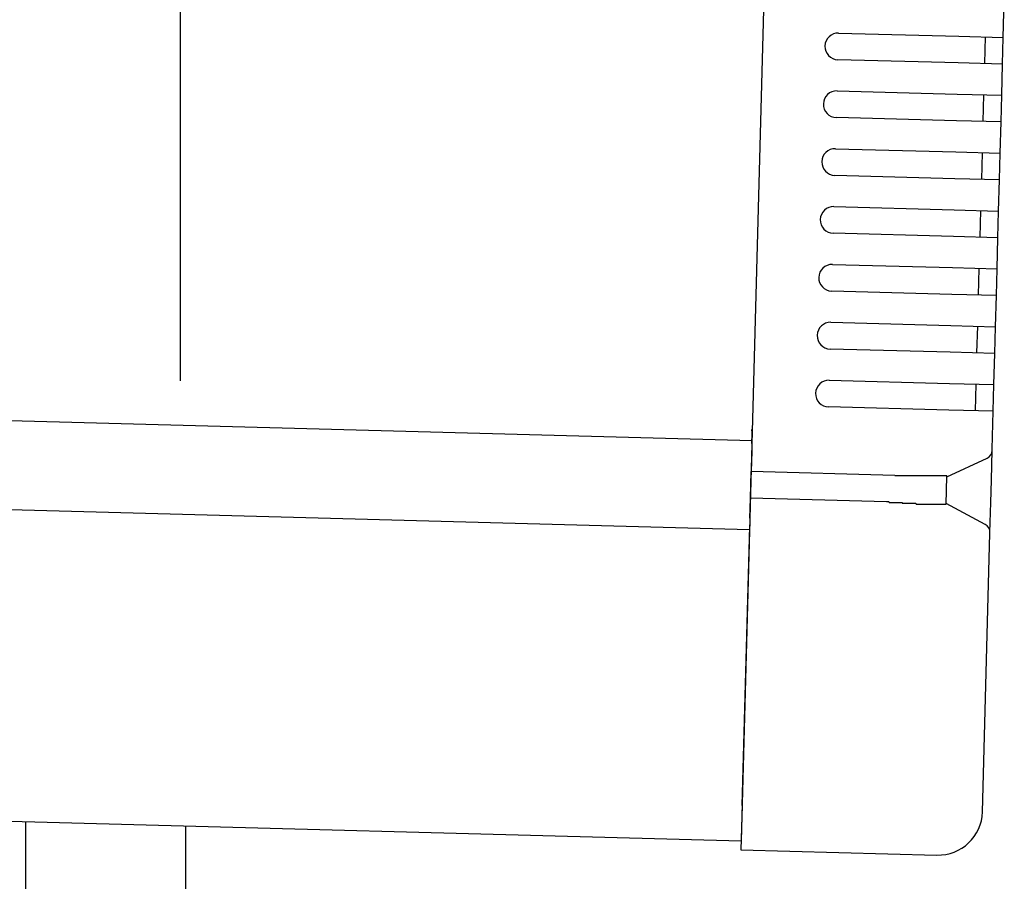
# Model space of a CAD drawing. Extents: x 543 to 20603, y 217 to 14052.
# Drawn here: x 8297 to 8407, y 11570 to 11666 of the extents above; entities that cross this region are included whole.
import ezdxf

# ---------------------------------------------------------------- set-up
doc = ezdxf.new("R2010")
doc.units = 0
doc.header["$LTSCALE"] = 50
doc.header["$MEASUREMENT"] = 0
for name, color, linetype in [('SUNPOU', 4, 'CONTINUOUS'), ('上枠左右A1_5', 1, 'CONTINUOUS'), ('柱後', 3, 'CONTINUOUS'), ('鼻隠し後コーナー', 4, 'CONTINUOUS')]:
    doc.layers.add(name, color=color, linetype=linetype)

msp = doc.modelspace()

# ---------------------------------------------------------------- linework, layer by layer
at = {"layer": 'SUNPOU'}
msp.add_line((8314.75, 11625.94), (8314.75, 11946.43), dxfattribs=at)
at = {"layer": '上枠左右A1_5'}
for p, q in [((8381.48, 11714.2), (8377.72, 11574.25)), ((6386.49, 11672.77), (8378.93, 11619.24)), ((6386.22, 11662.78), (8378.66, 11609.24)), ((6385.28, 11627.79), (8377.72, 11574.25))]:
    msp.add_line(p, q, dxfattribs=at)
at = {"layer": '柱後'}
for p, q in [((8297.35, 9411.47), (8297.35, 11576.4)), ((8315.35, 9411.47), (8315.35, 11575.93))]:
    msp.add_line(p, q, dxfattribs=at)
at = {"layer": '鼻隠し後コーナー', "linetype": 'Continuous'}
for p, q in [((8407.15, 11664.49), (8407.27, 11668.77)), ((8388.66, 11664.99), (8402.16, 11664.63)), ((8402.16, 11664.63), (8407.15, 11664.49)), ((8405.08, 11661.55), (8405.16, 11664.55)), ((8407.11, 11662.99), (8407.15, 11664.49)), ((8407.07, 11661.49), (8407.11, 11662.99)), ((8402.08, 11661.63), (8388.58, 11661.99)), ((8407.07, 11661.49), (8402.08, 11661.63)), ((8406.98, 11658), (8407.07, 11661.49)), ((8388.49, 11658.49), (8401.98, 11658.13)), ((8401.98, 11658.13), (8406.98, 11658)), ((8404.9, 11655.05), (8404.98, 11658.05)), ((8406.94, 11656.5), (8406.98, 11658)), ((8406.9, 11655), (8406.94, 11656.5)), ((8401.9, 11655.13), (8388.41, 11655.49)), ((8406.9, 11655), (8401.9, 11655.13)), ((8406.81, 11651.5), (8406.9, 11655)), ((8388.31, 11652), (8401.81, 11651.63)), ((8401.81, 11651.63), (8406.81, 11651.5)), ((8404.73, 11648.55), (8404.81, 11651.55)), ((8406.77, 11650), (8406.81, 11651.5)), ((8401.73, 11648.63), (8388.23, 11649)), ((8406.73, 11648.5), (8406.77, 11650)), ((8406.73, 11648.5), (8401.73, 11648.63)), ((8406.63, 11645), (8406.73, 11648.5)), ((8388.14, 11645.5), (8401.63, 11645.13)), ((8401.63, 11645.13), (8406.63, 11645)), ((8404.55, 11642.06), (8404.63, 11645.05)), ((8406.59, 11643.5), (8406.63, 11645)), ((8406.55, 11642), (8406.59, 11643.5)), ((8401.55, 11642.14), (8388.06, 11642.5)), ((8406.55, 11642), (8401.55, 11642.14)), ((8406.46, 11638.5), (8406.55, 11642)), ((8387.96, 11639), (8401.46, 11638.64)), ((8401.46, 11638.64), (8406.46, 11638.5)), ((8404.38, 11635.56), (8404.46, 11638.56)), ((8406.42, 11637), (8406.46, 11638.5)), ((8406.38, 11635.5), (8406.42, 11637)), ((8401.38, 11635.64), (8387.88, 11636)), ((8406.38, 11635.5), (8401.38, 11635.64)), ((8406.28, 11632.01), (8406.38, 11635.5)), ((8387.79, 11632.5), (8401.28, 11632.14)), ((8401.28, 11632.14), (8406.28, 11632.01)), ((8404.2, 11629.06), (8404.28, 11632.06)), ((8406.24, 11630.51), (8406.28, 11632.01)), ((8406.2, 11629.01), (8406.24, 11630.51)), ((8401.2, 11629.14), (8387.71, 11629.5)), ((8406.2, 11629.01), (8401.2, 11629.14)), ((8406.11, 11625.51), (8406.2, 11629.01)), ((8387.61, 11626), (8401.11, 11625.64)), ((8401.11, 11625.64), (8406.11, 11625.51)), ((8404.03, 11622.56), (8404.11, 11625.56)), ((8406.07, 11624.01), (8406.11, 11625.51)), ((8406.03, 11622.51), (8406.07, 11624.01)), ((8401.03, 11622.64), (8387.53, 11623.01)), ((8406.03, 11622.51), (8401.03, 11622.64)), ((8405.91, 11618.24), (8406.03, 11622.51)), ((8378.92, 11618.9), (8378.95, 11619.99)), ((8378.9, 11617.98), (8378.84, 11615.74)), ((8378.92, 11618.9), (8378.9, 11617.98)), ((8405.82, 11614.78), (8405.91, 11618.13)), ((8405.91, 11618.13), (8405.91, 11618.24)), ((8400.83, 11615.15), (8405.33, 11617.25)), ((8378.75, 11612.74), (8378.84, 11615.74)), ((8394.98, 11615.3), (8378.84, 11615.74)), ((8394.99, 11615.27), (8394.98, 11615.27)), ((8395, 11615.27), (8394.99, 11615.27)), ((8395.01, 11615.27), (8395, 11615.27)), ((8395.02, 11615.27), (8395.01, 11615.27)), ((8395.03, 11615.27), (8395.02, 11615.27)), ((8395.04, 11615.27), (8395.03, 11615.27)), ((8395.05, 11615.27), (8395.04, 11615.27)), ((8395.06, 11615.27), (8395.05, 11615.27)), ((8395.07, 11615.27), (8395.06, 11615.27)), ((8395.08, 11615.27), (8395.07, 11615.27)), ((8395.09, 11615.27), (8395.08, 11615.27)), ((8395.1, 11615.27), (8395.09, 11615.27)), ((8395.11, 11615.27), (8395.1, 11615.27)), ((8395.12, 11615.27), (8395.11, 11615.27)), ((8395.13, 11615.27), (8395.12, 11615.27)), ((8395.14, 11615.27), (8395.13, 11615.27)), ((8395.15, 11615.27), (8395.14, 11615.27)), ((8395.16, 11615.27), (8395.15, 11615.27)), ((8395.17, 11615.27), (8395.16, 11615.27)), ((8395.18, 11615.27), (8395.17, 11615.27)), ((8395.19, 11615.27), (8395.18, 11615.27)), ((8395.2, 11615.27), (8395.19, 11615.27)), ((8395.21, 11615.27), (8395.2, 11615.27)), ((8395.22, 11615.27), (8395.21, 11615.27)), ((8395.23, 11615.27), (8395.22, 11615.27)), ((8395.24, 11615.27), (8395.23, 11615.27)), ((8395.25, 11615.27), (8395.24, 11615.27)), ((8395.26, 11615.27), (8395.25, 11615.27)), ((8395.27, 11615.27), (8395.26, 11615.27)), ((8395.28, 11615.27), (8395.27, 11615.27)), ((8395.29, 11615.27), (8395.28, 11615.27)), ((8395.3, 11615.27), (8395.29, 11615.27)), ((8395.31, 11615.27), (8395.3, 11615.27)), ((8395.32, 11615.27), (8395.31, 11615.27)), ((8395.33, 11615.27), (8395.32, 11615.27)), ((8395.34, 11615.27), (8395.33, 11615.27)), ((8395.35, 11615.27), (8395.34, 11615.27)), ((8395.36, 11615.27), (8395.35, 11615.27)), ((8395.37, 11615.27), (8395.36, 11615.27)), ((8395.38, 11615.27), (8395.37, 11615.27)), ((8395.39, 11615.27), (8395.38, 11615.27)), ((8395.4, 11615.27), (8395.39, 11615.27)), ((8395.41, 11615.27), (8395.4, 11615.27)), ((8395.42, 11615.27), (8395.41, 11615.27)), ((8395.43, 11615.27), (8395.42, 11615.27)), ((8395.44, 11615.27), (8395.43, 11615.27)), ((8395.45, 11615.27), (8395.44, 11615.27)), ((8395.46, 11615.27), (8395.45, 11615.27)), ((8395.47, 11615.27), (8395.46, 11615.27)), ((8395.48, 11615.27), (8395.47, 11615.27)), ((8395.49, 11615.27), (8395.48, 11615.27)), ((8395.5, 11615.27), (8395.49, 11615.27)), ((8395.51, 11615.27), (8395.5, 11615.27)), ((8395.52, 11615.27), (8395.51, 11615.27)), ((8395.53, 11615.27), (8395.52, 11615.27)), ((8395.54, 11615.27), (8395.53, 11615.27)), ((8395.55, 11615.27), (8395.54, 11615.27)), ((8395.56, 11615.27), (8395.55, 11615.27)), ((8395.57, 11615.27), (8395.56, 11615.27)), ((8395.58, 11615.27), (8395.57, 11615.27)), ((8395.59, 11615.27), (8395.58, 11615.27)), ((8395.6, 11615.27), (8395.59, 11615.27)), ((8395.61, 11615.27), (8395.6, 11615.27)), ((8395.62, 11615.27), (8395.61, 11615.27)), ((8395.63, 11615.27), (8395.62, 11615.27)), ((8395.64, 11615.27), (8395.63, 11615.27)), ((8395.65, 11615.27), (8395.64, 11615.27)), ((8395.66, 11615.27), (8395.65, 11615.27)), ((8395.67, 11615.27), (8395.66, 11615.27)), ((8395.68, 11615.27), (8395.67, 11615.27)), ((8395.69, 11615.27), (8395.68, 11615.27)), ((8395.7, 11615.27), (8395.69, 11615.27)), ((8395.71, 11615.27), (8395.7, 11615.27)), ((8395.72, 11615.27), (8395.71, 11615.27)), ((8395.73, 11615.27), (8395.72, 11615.27)), ((8395.74, 11615.27), (8395.73, 11615.27)), ((8395.75, 11615.27), (8395.74, 11615.27)), ((8395.76, 11615.27), (8395.75, 11615.27)), ((8395.77, 11615.27), (8395.76, 11615.27)), ((8395.78, 11615.27), (8395.77, 11615.27)), ((8395.79, 11615.27), (8395.78, 11615.27)), ((8395.8, 11615.27), (8395.79, 11615.27)), ((8395.81, 11615.27), (8395.8, 11615.27)), ((8395.82, 11615.27), (8395.81, 11615.27)), ((8395.83, 11615.27), (8395.82, 11615.27)), ((8400.74, 11612.09), (8400.83, 11615.2)), ((8405.75, 11612.25), (8405.82, 11614.78)), ((8378.69, 11610.51), (8378.75, 11612.74)), ((8394.04, 11612.33), (8378.75, 11612.74)), ((8394.04, 11612.37), (8394.05, 11612.37)), ((8394.05, 11612.37), (8394.06, 11612.37)), ((8394.06, 11612.37), (8394.08, 11612.37)), ((8394.08, 11612.37), (8394.09, 11612.37)), ((8394.09, 11612.37), (8394.1, 11612.37)), ((8394.1, 11612.37), (8394.12, 11612.37)), ((8394.12, 11612.37), (8394.13, 11612.37)), ((8394.13, 11612.37), (8394.14, 11612.37)), ((8394.14, 11612.37), (8394.16, 11612.37)), ((8394.16, 11612.37), (8394.17, 11612.37)), ((8394.17, 11612.37), (8394.18, 11612.37)), ((8394.18, 11612.37), (8394.2, 11612.37)), ((8394.2, 11612.37), (8394.21, 11612.37)), ((8394.21, 11612.37), (8394.22, 11612.37)), ((8394.22, 11612.37), (8394.24, 11612.37)), ((8394.24, 11612.37), (8394.25, 11612.37)), ((8394.25, 11612.37), (8394.26, 11612.37)), ((8394.26, 11612.37), (8394.27, 11612.37)), ((8394.27, 11612.37), (8394.29, 11612.37)), ((8394.29, 11612.37), (8394.3, 11612.37)), ((8394.3, 11612.37), (8394.31, 11612.37)), ((8394.31, 11612.37), (8394.33, 11612.27)), ((8394.33, 11612.27), (8394.34, 11612.27)), ((8394.34, 11612.27), (8394.35, 11612.27)), ((8394.35, 11612.27), (8394.37, 11612.27)), ((8394.37, 11612.27), (8394.38, 11612.27)), ((8394.38, 11612.27), (8394.39, 11612.27)), ((8394.39, 11612.27), (8394.41, 11612.27)), ((8394.41, 11612.27), (8394.42, 11612.27)), ((8394.42, 11612.27), (8394.43, 11612.27)), ((8394.43, 11612.27), (8394.45, 11612.27)), ((8394.45, 11612.27), (8394.46, 11612.27)), ((8394.46, 11612.27), (8394.47, 11612.27)), ((8394.47, 11612.27), (8394.49, 11612.27)), ((8394.49, 11612.27), (8394.5, 11612.27)), ((8394.5, 11612.27), (8394.51, 11612.27)), ((8394.51, 11612.27), (8394.53, 11612.27)), ((8394.53, 11612.27), (8394.54, 11612.27)), ((8394.54, 11612.27), (8394.55, 11612.27)), ((8394.55, 11612.27), (8394.57, 11612.27)), ((8394.57, 11612.27), (8394.58, 11612.27)), ((8394.58, 11612.27), (8394.59, 11612.27)), ((8394.59, 11612.27), (8394.61, 11612.27)), ((8394.61, 11612.27), (8394.62, 11612.27)), ((8394.62, 11612.27), (8394.63, 11612.27)), ((8394.63, 11612.27), (8394.65, 11612.27)), ((8394.65, 11612.27), (8394.66, 11612.27)), ((8394.66, 11612.27), (8394.67, 11612.27)), ((8394.67, 11612.27), (8394.69, 11612.27)), ((8394.69, 11612.27), (8394.7, 11612.27)), ((8394.7, 11612.27), (8394.71, 11612.27)), ((8394.71, 11612.27), (8394.73, 11612.27)), ((8394.73, 11612.27), (8394.74, 11612.27)), ((8394.74, 11612.27), (8394.75, 11612.27)), ((8394.75, 11612.27), (8394.77, 11612.27)), ((8394.77, 11612.27), (8394.78, 11612.27)), ((8394.78, 11612.27), (8394.79, 11612.27)), ((8394.79, 11612.27), (8394.81, 11612.27)), ((8394.81, 11612.27), (8394.82, 11612.27)), ((8394.82, 11612.27), (8394.83, 11612.27)), ((8394.83, 11612.27), (8394.85, 11612.27)), ((8394.85, 11612.27), (8394.86, 11612.27)), ((8394.86, 11612.27), (8394.87, 11612.27)), ((8394.87, 11612.27), (8394.89, 11612.27)), ((8394.89, 11612.27), (8394.9, 11612.27)), ((8394.9, 11612.27), (8394.91, 11612.27)), ((8394.91, 11612.27), (8394.93, 11612.27)), ((8394.93, 11612.27), (8394.94, 11612.27)), ((8394.94, 11612.27), (8394.95, 11612.27)), ((8394.95, 11612.27), (8394.97, 11612.27)), ((8394.97, 11612.27), (8394.98, 11612.27)), ((8394.98, 11612.27), (8394.99, 11612.27)), ((8394.99, 11612.27), (8395.01, 11612.27)), ((8395.01, 11612.27), (8395.02, 11612.27)), ((8395.02, 11612.27), (8395.03, 11612.27)), ((8395.03, 11612.27), (8395.05, 11612.27)), ((8395.05, 11612.27), (8395.06, 11612.27)), ((8395.06, 11612.27), (8395.07, 11612.27)), ((8395.07, 11612.27), (8395.09, 11612.27)), ((8395.09, 11612.27), (8395.1, 11612.27)), ((8395.1, 11612.27), (8395.11, 11612.27)), ((8395.11, 11612.27), (8395.13, 11612.27)), ((8395.13, 11612.27), (8395.14, 11612.27)), ((8395.14, 11612.27), (8395.15, 11612.27)), ((8395.15, 11612.27), (8395.17, 11612.27)), ((8395.17, 11612.27), (8395.18, 11612.27)), ((8395.18, 11612.27), (8395.19, 11612.27)), ((8395.19, 11612.27), (8395.21, 11612.27)), ((8395.21, 11612.27), (8395.22, 11612.27)), ((8395.22, 11612.27), (8395.23, 11612.27)), ((8395.23, 11612.27), (8395.25, 11612.27)), ((8395.25, 11612.27), (8395.26, 11612.27)), ((8395.26, 11612.27), (8395.27, 11612.27)), ((8395.27, 11612.27), (8395.29, 11612.27)), ((8395.29, 11612.27), (8395.3, 11612.27)), ((8395.3, 11612.27), (8395.31, 11612.27)), ((8395.31, 11612.27), (8395.33, 11612.27)), ((8395.33, 11612.27), (8395.34, 11612.27)), ((8395.34, 11612.27), (8395.35, 11612.27)), ((8395.35, 11612.27), (8395.37, 11612.27)), ((8395.37, 11612.27), (8395.38, 11612.27)), ((8395.38, 11612.27), (8395.39, 11612.27)), ((8395.39, 11612.27), (8395.41, 11612.27)), ((8395.41, 11612.27), (8395.42, 11612.27)), ((8395.42, 11612.27), (8395.43, 11612.27)), ((8395.43, 11612.27), (8395.45, 11612.27)), ((8395.45, 11612.27), (8395.46, 11612.27)), ((8395.46, 11612.27), (8395.47, 11612.27)), ((8395.47, 11612.27), (8395.49, 11612.27)), ((8395.49, 11612.27), (8395.5, 11612.27)), ((8395.5, 11612.27), (8395.51, 11612.27)), ((8395.51, 11612.27), (8395.53, 11612.27)), ((8395.53, 11612.27), (8395.54, 11612.27)), ((8395.54, 11612.27), (8395.55, 11612.27)), ((8395.55, 11612.27), (8395.57, 11612.27)), ((8395.57, 11612.27), (8395.58, 11612.27)), ((8395.58, 11612.27), (8395.6, 11612.27)), ((8395.6, 11612.27), (8395.61, 11612.27)), ((8395.61, 11612.27), (8395.62, 11612.27)), ((8395.62, 11612.27), (8395.64, 11612.27)), ((8395.64, 11612.27), (8395.65, 11612.27)), ((8395.65, 11612.27), (8395.66, 11612.27)), ((8395.66, 11612.27), (8395.68, 11612.27)), ((8395.68, 11612.27), (8395.69, 11612.27)), ((8395.69, 11612.27), (8395.7, 11612.27)), ((8395.7, 11612.27), (8395.72, 11612.27)), ((8395.72, 11612.27), (8395.73, 11612.27)), ((8395.73, 11612.27), (8395.74, 11612.27)), ((8405.13, 11609.8), (8400.75, 11612.15)), ((8405.66, 11608.9), (8405.75, 11612.25)), ((8378.69, 11610.51), (8378.67, 11609.62)), ((8377.83, 11578.25), (8378.67, 11609.62)), ((8404.82, 11577.52), (8405.66, 11608.79)), ((8405.66, 11608.79), (8405.66, 11608.9)), ((8377.83, 11578.25), (8377.69, 11573.25)), ((8377.69, 11573.25), (8399.69, 11572.66))]:
    msp.add_line(p, q, dxfattribs=at)
at = {"layer": '鼻隠し後コーナー'}
for p, q in [((8395.85, 11615.27), (8395.83, 11615.27)), ((8395.87, 11615.27), (8395.85, 11615.27)), ((8395.89, 11615.27), (8395.87, 11615.27)), ((8395.91, 11615.27), (8395.89, 11615.27)), ((8395.93, 11615.27), (8395.91, 11615.27)), ((8395.95, 11615.27), (8395.93, 11615.27)), ((8395.97, 11615.27), (8395.95, 11615.27)), ((8395.99, 11615.27), (8395.97, 11615.27)), ((8396.01, 11615.27), (8395.99, 11615.27)), ((8396.03, 11615.27), (8396.01, 11615.27)), ((8396.05, 11615.27), (8396.03, 11615.27)), ((8396.07, 11615.27), (8396.05, 11615.27)), ((8396.09, 11615.27), (8396.07, 11615.27)), ((8396.11, 11615.27), (8396.09, 11615.27)), ((8396.13, 11615.27), (8396.11, 11615.27)), ((8396.15, 11615.27), (8396.13, 11615.27)), ((8396.17, 11615.27), (8396.15, 11615.27)), ((8396.2, 11615.27), (8396.17, 11615.27)), ((8396.22, 11615.27), (8396.2, 11615.27)), ((8396.24, 11615.27), (8396.22, 11615.27)), ((8396.26, 11615.27), (8396.24, 11615.27)), ((8396.28, 11615.27), (8396.26, 11615.27)), ((8396.3, 11615.27), (8396.28, 11615.27)), ((8396.32, 11615.27), (8396.3, 11615.27)), ((8396.34, 11615.27), (8396.32, 11615.27)), ((8396.36, 11615.27), (8396.34, 11615.27)), ((8396.38, 11615.27), (8396.36, 11615.27)), ((8396.4, 11615.27), (8396.38, 11615.27)), ((8396.42, 11615.27), (8396.4, 11615.27)), ((8396.44, 11615.27), (8396.42, 11615.27)), ((8396.46, 11615.27), (8396.44, 11615.27)), ((8396.48, 11615.27), (8396.46, 11615.27)), ((8396.5, 11615.27), (8396.48, 11615.27)), ((8396.52, 11615.27), (8396.5, 11615.27)), ((8396.54, 11615.27), (8396.52, 11615.27)), ((8396.56, 11615.27), (8396.54, 11615.27)), ((8396.58, 11615.27), (8396.56, 11615.27)), ((8396.6, 11615.27), (8396.58, 11615.27)), ((8396.62, 11615.27), (8396.6, 11615.27)), ((8396.64, 11615.27), (8396.62, 11615.27)), ((8396.66, 11615.27), (8396.64, 11615.27)), ((8396.68, 11615.27), (8396.66, 11615.27)), ((8396.7, 11615.27), (8396.68, 11615.27)), ((8396.72, 11615.27), (8396.7, 11615.27)), ((8396.74, 11615.27), (8396.72, 11615.27)), ((8396.76, 11615.27), (8396.74, 11615.27)), ((8396.78, 11615.27), (8396.76, 11615.27)), ((8396.8, 11615.27), (8396.78, 11615.27)), ((8396.82, 11615.27), (8396.8, 11615.27)), ((8396.85, 11615.27), (8396.82, 11615.27)), ((8396.87, 11615.27), (8396.85, 11615.27)), ((8396.89, 11615.27), (8396.87, 11615.27)), ((8396.91, 11615.27), (8396.89, 11615.27)), ((8396.93, 11615.27), (8396.91, 11615.27)), ((8396.95, 11615.27), (8396.93, 11615.27)), ((8396.97, 11615.27), (8396.95, 11615.27)), ((8396.99, 11615.27), (8396.97, 11615.27)), ((8397.01, 11615.27), (8396.99, 11615.27)), ((8397.03, 11615.27), (8397.01, 11615.27)), ((8397.04, 11615.27), (8397.03, 11615.27)), ((8397.06, 11615.27), (8397.04, 11615.27)), ((8397.08, 11615.27), (8397.06, 11615.27)), ((8397.1, 11615.27), (8397.08, 11615.27)), ((8397.12, 11615.27), (8397.1, 11615.27)), ((8397.14, 11615.27), (8397.12, 11615.27)), ((8397.16, 11615.27), (8397.14, 11615.27)), ((8397.18, 11615.27), (8397.16, 11615.27)), ((8397.2, 11615.27), (8397.18, 11615.27)), ((8397.22, 11615.27), (8397.2, 11615.27)), ((8397.24, 11615.27), (8397.22, 11615.27)), ((8397.26, 11615.27), (8397.24, 11615.27)), ((8397.28, 11615.27), (8397.26, 11615.27)), ((8397.3, 11615.27), (8397.28, 11615.27)), ((8397.32, 11615.27), (8397.3, 11615.27)), ((8397.34, 11615.27), (8397.32, 11615.27)), ((8397.36, 11615.27), (8397.34, 11615.27)), ((8397.38, 11615.27), (8397.36, 11615.27)), ((8397.4, 11615.27), (8397.38, 11615.27)), ((8397.42, 11615.27), (8397.4, 11615.27)), ((8397.44, 11615.27), (8397.42, 11615.27)), ((8397.46, 11615.27), (8397.44, 11615.27)), ((8397.48, 11615.27), (8397.46, 11615.27)), ((8397.5, 11615.27), (8397.48, 11615.27)), ((8397.52, 11615.27), (8397.5, 11615.27)), ((8397.53, 11615.27), (8397.52, 11615.27)), ((8397.55, 11615.27), (8397.53, 11615.27)), ((8397.57, 11615.27), (8397.55, 11615.27)), ((8397.59, 11615.27), (8397.57, 11615.27)), ((8397.61, 11615.27), (8397.59, 11615.27)), ((8397.63, 11615.27), (8397.61, 11615.27)), ((8397.65, 11615.27), (8397.63, 11615.27)), ((8397.67, 11615.27), (8397.65, 11615.27)), ((8397.69, 11615.27), (8397.67, 11615.27)), ((8397.71, 11615.27), (8397.69, 11615.27)), ((8397.73, 11615.27), (8397.71, 11615.27)), ((8397.74, 11615.27), (8397.73, 11615.27)), ((8397.76, 11615.27), (8397.74, 11615.27)), ((8397.78, 11615.27), (8397.76, 11615.27)), ((8397.8, 11615.27), (8397.78, 11615.27)), ((8397.82, 11615.27), (8397.8, 11615.27)), ((8397.84, 11615.27), (8397.82, 11615.27)), ((8397.86, 11615.27), (8397.84, 11615.27)), ((8397.88, 11615.27), (8397.86, 11615.27)), ((8397.9, 11615.27), (8397.88, 11615.27)), ((8397.91, 11615.27), (8397.9, 11615.27)), ((8397.93, 11615.27), (8397.91, 11615.27)), ((8397.95, 11615.27), (8397.93, 11615.27)), ((8397.97, 11615.27), (8397.95, 11615.27)), ((8397.99, 11615.27), (8397.97, 11615.27)), ((8398.01, 11615.27), (8397.99, 11615.27)), ((8398.03, 11615.27), (8398.01, 11615.27)), ((8398.04, 11615.27), (8398.03, 11615.27)), ((8398.06, 11615.27), (8398.04, 11615.27)), ((8398.08, 11615.27), (8398.06, 11615.27)), ((8398.1, 11615.27), (8398.08, 11615.27)), ((8398.12, 11615.27), (8398.1, 11615.27)), ((8398.13, 11615.27), (8398.12, 11615.27)), ((8398.15, 11615.27), (8398.13, 11615.27)), ((8398.17, 11615.27), (8398.15, 11615.27)), ((8398.19, 11615.27), (8398.17, 11615.27)), ((8398.21, 11615.27), (8398.19, 11615.27)), ((8398.23, 11615.27), (8398.21, 11615.27)), ((8398.24, 11615.27), (8398.23, 11615.27)), ((8398.26, 11615.27), (8398.24, 11615.27)), ((8398.28, 11615.27), (8398.26, 11615.27)), ((8398.3, 11615.27), (8398.28, 11615.27)), ((8398.31, 11615.27), (8398.3, 11615.27)), ((8398.33, 11615.27), (8398.31, 11615.27)), ((8398.35, 11615.27), (8398.33, 11615.27)), ((8398.37, 11615.27), (8398.35, 11615.27)), ((8398.39, 11615.27), (8398.37, 11615.27)), ((8398.4, 11615.27), (8398.39, 11615.27)), ((8398.42, 11615.27), (8398.4, 11615.27)), ((8398.44, 11615.27), (8398.42, 11615.27)), ((8398.46, 11615.27), (8398.44, 11615.27)), ((8398.47, 11615.27), (8398.46, 11615.27)), ((8398.49, 11615.27), (8398.47, 11615.27)), ((8398.51, 11615.27), (8398.49, 11615.27)), ((8398.53, 11615.27), (8398.51, 11615.27)), ((8398.54, 11615.27), (8398.53, 11615.27)), ((8398.56, 11615.27), (8398.54, 11615.27)), ((8398.58, 11615.27), (8398.56, 11615.27)), ((8398.59, 11615.27), (8398.58, 11615.27)), ((8398.61, 11615.27), (8398.59, 11615.27)), ((8398.63, 11615.27), (8398.61, 11615.27)), ((8398.64, 11615.27), (8398.63, 11615.27)), ((8398.66, 11615.27), (8398.64, 11615.27)), ((8398.68, 11615.27), (8398.66, 11615.27)), ((8398.7, 11615.27), (8398.68, 11615.27)), ((8398.71, 11615.27), (8398.7, 11615.27)), ((8398.73, 11615.27), (8398.71, 11615.27)), ((8398.75, 11615.27), (8398.73, 11615.27)), ((8398.76, 11615.27), (8398.75, 11615.27)), ((8398.78, 11615.27), (8398.76, 11615.27)), ((8398.8, 11615.27), (8398.78, 11615.27)), ((8398.81, 11615.27), (8398.8, 11615.27)), ((8398.83, 11615.27), (8398.81, 11615.27)), ((8398.84, 11615.27), (8398.83, 11615.27)), ((8398.86, 11615.27), (8398.84, 11615.27)), ((8398.88, 11615.27), (8398.86, 11615.27)), ((8398.89, 11615.27), (8398.88, 11615.27)), ((8398.91, 11615.27), (8398.89, 11615.27)), ((8398.93, 11615.27), (8398.91, 11615.27)), ((8398.94, 11615.27), (8398.93, 11615.27)), ((8398.96, 11615.27), (8398.94, 11615.27)), ((8398.97, 11615.27), (8398.96, 11615.27)), ((8398.99, 11615.27), (8398.97, 11615.27)), ((8399.01, 11615.27), (8398.99, 11615.27)), ((8399.02, 11615.27), (8399.01, 11615.27)), ((8399.04, 11615.27), (8399.02, 11615.27)), ((8399.05, 11615.27), (8399.04, 11615.27)), ((8399.07, 11615.27), (8399.05, 11615.27)), ((8399.08, 11615.27), (8399.07, 11615.27)), ((8399.1, 11615.27), (8399.08, 11615.27)), ((8399.11, 11615.27), (8399.1, 11615.27)), ((8399.13, 11615.27), (8399.11, 11615.27)), ((8399.15, 11615.27), (8399.13, 11615.27)), ((8399.16, 11615.27), (8399.15, 11615.27)), ((8399.18, 11615.27), (8399.16, 11615.27)), ((8399.19, 11615.27), (8399.18, 11615.27)), ((8399.21, 11615.27), (8399.19, 11615.27)), ((8399.22, 11615.27), (8399.21, 11615.27)), ((8399.24, 11615.27), (8399.22, 11615.27)), ((8399.25, 11615.27), (8399.24, 11615.27)), ((8399.27, 11615.27), (8399.25, 11615.27)), ((8399.28, 11615.27), (8399.27, 11615.27)), ((8399.3, 11615.27), (8399.28, 11615.27)), ((8399.31, 11615.27), (8399.3, 11615.27)), ((8399.33, 11615.27), (8399.31, 11615.27)), ((8399.34, 11615.27), (8399.33, 11615.27)), ((8399.35, 11615.27), (8399.34, 11615.27)), ((8399.37, 11615.27), (8399.35, 11615.27)), ((8399.38, 11615.27), (8399.37, 11615.27)), ((8399.4, 11615.27), (8399.38, 11615.27)), ((8399.41, 11615.27), (8399.4, 11615.27)), ((8399.43, 11615.27), (8399.41, 11615.27)), ((8399.44, 11615.27), (8399.43, 11615.27)), ((8399.45, 11615.27), (8399.44, 11615.27)), ((8399.47, 11615.27), (8399.45, 11615.27)), ((8399.48, 11615.27), (8399.47, 11615.27)), ((8399.5, 11615.27), (8399.48, 11615.27)), ((8399.51, 11615.27), (8399.5, 11615.27)), ((8399.52, 11615.27), (8399.51, 11615.27)), ((8399.54, 11615.27), (8399.52, 11615.27)), ((8399.55, 11615.27), (8399.54, 11615.27)), ((8399.57, 11615.27), (8399.55, 11615.27)), ((8399.58, 11615.27), (8399.57, 11615.27)), ((8399.59, 11615.27), (8399.58, 11615.27)), ((8399.61, 11615.27), (8399.59, 11615.27)), ((8399.62, 11615.27), (8399.61, 11615.27)), ((8399.63, 11615.27), (8399.62, 11615.27)), ((8399.65, 11615.27), (8399.63, 11615.27)), ((8399.66, 11615.27), (8399.65, 11615.27)), ((8399.67, 11615.27), (8399.66, 11615.27)), ((8399.69, 11615.27), (8399.67, 11615.27)), ((8399.7, 11615.27), (8399.69, 11615.27)), ((8399.71, 11615.27), (8399.7, 11615.27)), ((8399.72, 11615.27), (8399.71, 11615.27)), ((8399.74, 11615.27), (8399.72, 11615.27)), ((8399.75, 11615.27), (8399.74, 11615.27)), ((8399.76, 11615.27), (8399.75, 11615.27)), ((8399.78, 11615.27), (8399.76, 11615.27)), ((8399.79, 11615.27), (8399.78, 11615.27)), ((8399.8, 11615.27), (8399.79, 11615.27)), ((8399.81, 11615.27), (8399.8, 11615.27)), ((8399.83, 11615.27), (8399.81, 11615.27)), ((8399.84, 11615.27), (8399.83, 11615.27)), ((8399.85, 11615.27), (8399.84, 11615.27)), ((8399.86, 11615.27), (8399.85, 11615.27)), ((8399.87, 11615.27), (8399.86, 11615.27)), ((8399.89, 11615.27), (8399.87, 11615.27)), ((8399.9, 11615.27), (8399.89, 11615.27)), ((8399.91, 11615.27), (8399.9, 11615.27)), ((8399.92, 11615.27), (8399.91, 11615.27)), ((8399.93, 11615.27), (8399.92, 11615.27)), ((8399.95, 11615.27), (8399.93, 11615.27)), ((8399.96, 11615.27), (8399.95, 11615.27)), ((8399.97, 11615.27), (8399.96, 11615.27)), ((8399.98, 11615.27), (8399.97, 11615.27)), ((8399.99, 11615.27), (8399.98, 11615.27)), ((8400, 11615.27), (8399.99, 11615.27)), ((8400.01, 11615.27), (8400, 11615.27)), ((8400.02, 11615.27), (8400.01, 11615.27)), ((8400.04, 11615.27), (8400.02, 11615.27)), ((8400.05, 11615.27), (8400.04, 11615.27)), ((8400.06, 11615.27), (8400.05, 11615.27)), ((8400.07, 11615.27), (8400.06, 11615.27)), ((8400.08, 11615.27), (8400.07, 11615.27)), ((8400.09, 11615.27), (8400.08, 11615.27)), ((8400.1, 11615.27), (8400.09, 11615.27)), ((8400.11, 11615.27), (8400.1, 11615.27)), ((8400.12, 11615.27), (8400.11, 11615.27)), ((8400.13, 11615.27), (8400.12, 11615.27)), ((8400.14, 11615.27), (8400.13, 11615.27)), ((8400.15, 11615.27), (8400.14, 11615.27)), ((8400.16, 11615.27), (8400.15, 11615.27)), ((8400.17, 11615.27), (8400.16, 11615.27)), ((8400.18, 11615.27), (8400.17, 11615.27)), ((8400.19, 11615.27), (8400.18, 11615.27)), ((8400.2, 11615.27), (8400.19, 11615.27)), ((8400.21, 11615.27), (8400.2, 11615.27)), ((8400.22, 11615.27), (8400.21, 11615.27)), ((8400.23, 11615.27), (8400.22, 11615.27)), ((8400.24, 11615.27), (8400.23, 11615.27)), ((8400.25, 11615.27), (8400.24, 11615.27)), ((8400.26, 11615.27), (8400.25, 11615.27)), ((8400.27, 11615.27), (8400.26, 11615.27)), ((8400.28, 11615.27), (8400.27, 11615.27)), ((8400.29, 11615.27), (8400.28, 11615.27)), ((8400.3, 11615.27), (8400.29, 11615.27)), ((8400.31, 11615.27), (8400.3, 11615.27)), ((8400.32, 11615.27), (8400.31, 11615.27)), ((8400.33, 11615.27), (8400.32, 11615.27)), ((8400.34, 11615.27), (8400.33, 11615.27)), ((8400.35, 11615.27), (8400.34, 11615.27)), ((8400.36, 11615.27), (8400.35, 11615.27)), ((8400.37, 11615.27), (8400.36, 11615.27)), ((8400.38, 11615.27), (8400.37, 11615.27)), ((8400.39, 11615.27), (8400.38, 11615.27)), ((8400.4, 11615.27), (8400.39, 11615.27)), ((8400.41, 11615.27), (8400.4, 11615.27)), ((8400.42, 11615.27), (8400.41, 11615.27)), ((8400.43, 11615.27), (8400.42, 11615.27)), ((8400.44, 11615.27), (8400.43, 11615.27)), ((8400.45, 11615.27), (8400.44, 11615.27)), ((8400.46, 11615.27), (8400.45, 11615.27)), ((8400.47, 11615.27), (8400.46, 11615.27)), ((8400.48, 11615.27), (8400.47, 11615.27)), ((8400.49, 11615.27), (8400.48, 11615.27)), ((8400.5, 11615.27), (8400.49, 11615.27)), ((8400.51, 11615.27), (8400.5, 11615.27)), ((8400.52, 11615.27), (8400.51, 11615.27)), ((8400.53, 11615.27), (8400.52, 11615.27)), ((8400.54, 11615.27), (8400.53, 11615.27)), ((8400.55, 11615.27), (8400.54, 11615.27)), ((8400.56, 11615.27), (8400.55, 11615.27)), ((8400.57, 11615.27), (8400.56, 11615.27)), ((8400.58, 11615.27), (8400.57, 11615.27)), ((8400.59, 11615.27), (8400.58, 11615.27)), ((8400.6, 11615.27), (8400.59, 11615.27)), ((8400.61, 11615.27), (8400.6, 11615.27)), ((8400.62, 11615.27), (8400.61, 11615.27)), ((8400.63, 11615.27), (8400.62, 11615.27)), ((8400.64, 11615.27), (8400.63, 11615.27)), ((8400.65, 11615.27), (8400.64, 11615.27)), ((8400.66, 11615.27), (8400.65, 11615.27)), ((8400.67, 11615.27), (8400.66, 11615.27)), ((8400.68, 11615.27), (8400.67, 11615.27)), ((8400.69, 11615.27), (8400.68, 11615.27)), ((8400.7, 11615.27), (8400.69, 11615.27)), ((8400.71, 11615.27), (8400.7, 11615.27)), ((8400.72, 11615.27), (8400.71, 11615.27)), ((8400.73, 11615.27), (8400.72, 11615.27)), ((8400.74, 11615.27), (8400.73, 11615.27)), ((8400.75, 11615.27), (8400.74, 11615.27)), ((8400.76, 11615.27), (8400.75, 11615.27)), ((8400.77, 11615.27), (8400.76, 11615.27)), ((8400.78, 11615.27), (8400.77, 11615.27)), ((8400.79, 11615.27), (8400.78, 11615.27)), ((8400.8, 11615.27), (8400.79, 11615.27)), ((8400.81, 11615.17), (8400.8, 11615.27)), ((8400.82, 11615.17), (8400.81, 11615.17)), ((8400.83, 11615.17), (8400.82, 11615.17)), ((8395.74, 11612.27), (8395.76, 11612.27)), ((8395.76, 11612.27), (8395.78, 11612.27)), ((8395.78, 11612.27), (8395.8, 11612.17)), ((8395.8, 11612.17), (8395.82, 11612.17)), ((8395.82, 11612.17), (8395.85, 11612.17)), ((8395.85, 11612.17), (8395.87, 11612.17)), ((8395.87, 11612.17), (8395.89, 11612.17)), ((8395.89, 11612.17), (8395.91, 11612.17)), ((8395.91, 11612.17), (8395.93, 11612.17)), ((8395.93, 11612.17), (8395.95, 11612.17)), ((8395.95, 11612.17), (8395.97, 11612.17)), ((8395.97, 11612.17), (8395.99, 11612.17)), ((8395.99, 11612.17), (8396.01, 11612.17)), ((8396.01, 11612.17), (8396.03, 11612.17)), ((8396.03, 11612.17), (8396.05, 11612.17)), ((8396.05, 11612.17), (8396.07, 11612.17)), ((8396.07, 11612.17), (8396.09, 11612.17)), ((8396.09, 11612.17), (8396.11, 11612.17)), ((8396.11, 11612.17), (8396.13, 11612.17)), ((8396.13, 11612.17), (8396.15, 11612.17)), ((8396.15, 11612.17), (8396.17, 11612.17)), ((8396.17, 11612.17), (8396.19, 11612.17)), ((8396.19, 11612.17), (8396.21, 11612.17)), ((8396.21, 11612.17), (8396.23, 11612.17)), ((8396.23, 11612.17), (8396.25, 11612.17)), ((8396.25, 11612.17), (8396.27, 11612.17)), ((8396.27, 11612.17), (8396.29, 11612.17)), ((8396.29, 11612.17), (8396.31, 11612.17)), ((8396.31, 11612.17), (8396.33, 11612.17)), ((8396.33, 11612.17), (8396.35, 11612.17)), ((8396.35, 11612.17), (8396.38, 11612.17)), ((8396.38, 11612.17), (8396.4, 11612.17)), ((8396.4, 11612.17), (8396.42, 11612.17)), ((8396.42, 11612.17), (8396.44, 11612.17)), ((8396.44, 11612.17), (8396.46, 11612.17)), ((8396.46, 11612.17), (8396.48, 11612.17)), ((8396.48, 11612.17), (8396.5, 11612.17)), ((8396.5, 11612.17), (8396.52, 11612.17)), ((8396.52, 11612.17), (8396.54, 11612.17)), ((8396.54, 11612.17), (8396.56, 11612.17)), ((8396.56, 11612.17), (8396.58, 11612.17)), ((8396.58, 11612.17), (8396.6, 11612.17)), ((8396.6, 11612.17), (8396.62, 11612.17)), ((8396.62, 11612.17), (8396.64, 11612.17)), ((8396.64, 11612.17), (8396.66, 11612.17)), ((8396.66, 11612.17), (8396.68, 11612.17)), ((8396.68, 11612.17), (8396.7, 11612.17)), ((8396.7, 11612.17), (8396.72, 11612.17)), ((8396.72, 11612.17), (8396.74, 11612.17)), ((8396.74, 11612.17), (8396.76, 11612.17)), ((8396.76, 11612.17), (8396.78, 11612.17)), ((8396.78, 11612.17), (8396.8, 11612.17)), ((8396.8, 11612.17), (8396.82, 11612.17)), ((8396.82, 11612.17), (8396.84, 11612.17)), ((8396.84, 11612.17), (8396.86, 11612.17)), ((8396.86, 11612.17), (8396.88, 11612.17)), ((8396.88, 11612.17), (8396.9, 11612.17)), ((8396.9, 11612.17), (8396.92, 11612.17)), ((8396.92, 11612.17), (8396.94, 11612.17)), ((8396.94, 11612.17), (8396.96, 11612.17)), ((8396.96, 11612.17), (8396.98, 11612.17)), ((8396.98, 11612.17), (8397, 11612.17)), ((8397, 11612.17), (8397.02, 11612.17)), ((8397.02, 11612.17), (8397.04, 11612.17)), ((8397.04, 11612.17), (8397.06, 11612.17)), ((8397.06, 11612.17), (8397.08, 11612.17)), ((8397.08, 11612.17), (8397.1, 11612.17)), ((8397.1, 11612.17), (8397.12, 11612.17)), ((8397.12, 11612.17), (8397.14, 11612.17)), ((8397.14, 11612.17), (8397.16, 11612.17)), ((8397.16, 11612.17), (8397.18, 11612.17)), ((8397.18, 11612.17), (8397.2, 11612.17)), ((8397.2, 11612.17), (8397.21, 11612.17)), ((8397.21, 11612.17), (8397.23, 11612.17)), ((8397.23, 11612.17), (8397.25, 11612.17)), ((8397.25, 11612.17), (8397.27, 11612.17)), ((8397.27, 11612.17), (8397.29, 11612.17)), ((8397.29, 11612.17), (8397.31, 11612.17)), ((8397.31, 11612.17), (8397.33, 11612.17)), ((8397.33, 11612.17), (8397.35, 11612.17)), ((8397.35, 11612.17), (8397.37, 11612.07)), ((8397.37, 11612.07), (8397.39, 11612.07)), ((8397.39, 11612.07), (8397.41, 11612.07)), ((8397.41, 11612.07), (8397.43, 11612.07)), ((8397.43, 11612.07), (8397.45, 11612.07)), ((8397.45, 11612.07), (8397.47, 11612.07)), ((8397.47, 11612.07), (8397.49, 11612.07)), ((8397.49, 11612.07), (8397.51, 11612.07)), ((8397.51, 11612.07), (8397.52, 11612.07)), ((8397.52, 11612.07), (8397.54, 11612.07)), ((8397.54, 11612.07), (8397.56, 11612.07)), ((8397.56, 11612.07), (8397.58, 11612.07)), ((8397.58, 11612.07), (8397.6, 11612.07)), ((8397.6, 11612.07), (8397.62, 11612.07)), ((8397.62, 11612.07), (8397.64, 11612.07)), ((8397.64, 11612.07), (8397.66, 11612.07)), ((8397.66, 11612.07), (8397.68, 11612.07)), ((8397.68, 11612.07), (8397.7, 11612.07)), ((8397.7, 11612.07), (8397.71, 11612.07)), ((8397.71, 11612.07), (8397.73, 11612.07)), ((8397.73, 11612.07), (8397.75, 11612.07)), ((8397.75, 11612.07), (8397.77, 11612.07)), ((8397.77, 11612.07), (8397.79, 11612.07)), ((8397.79, 11612.07), (8397.81, 11612.07)), ((8397.81, 11612.07), (8397.83, 11612.07)), ((8397.83, 11612.07), (8397.85, 11612.07)), ((8397.85, 11612.07), (8397.86, 11612.07)), ((8397.86, 11612.07), (8397.88, 11612.07)), ((8397.88, 11612.07), (8397.9, 11612.07)), ((8397.9, 11612.07), (8397.92, 11612.07)), ((8397.92, 11612.07), (8397.94, 11612.07)), ((8397.94, 11612.07), (8397.96, 11612.07)), ((8397.96, 11612.07), (8397.97, 11612.07)), ((8397.97, 11612.07), (8397.99, 11612.07)), ((8397.99, 11612.07), (8398.01, 11612.07)), ((8398.01, 11612.07), (8398.03, 11612.07)), ((8398.03, 11612.07), (8398.05, 11612.07)), ((8398.05, 11612.07), (8398.07, 11612.07)), ((8398.07, 11612.07), (8398.08, 11612.07)), ((8398.08, 11612.07), (8398.1, 11612.07)), ((8398.1, 11612.07), (8398.12, 11612.07)), ((8398.12, 11612.07), (8398.14, 11612.07)), ((8398.14, 11612.07), (8398.16, 11612.07)), ((8398.16, 11612.07), (8398.17, 11612.07)), ((8398.17, 11612.07), (8398.19, 11612.07)), ((8398.19, 11612.07), (8398.21, 11612.07)), ((8398.21, 11612.07), (8398.23, 11612.07)), ((8398.23, 11612.07), (8398.25, 11612.07)), ((8398.25, 11612.07), (8398.26, 11612.07)), ((8398.26, 11612.07), (8398.28, 11612.07)), ((8398.28, 11612.07), (8398.3, 11612.07)), ((8398.3, 11612.07), (8398.32, 11612.07)), ((8398.32, 11612.07), (8398.33, 11612.07)), ((8398.33, 11612.07), (8398.35, 11612.07)), ((8398.35, 11612.07), (8398.37, 11612.07)), ((8398.37, 11612.07), (8398.39, 11612.07)), ((8398.39, 11612.07), (8398.4, 11612.07)), ((8398.4, 11612.07), (8398.42, 11612.07)), ((8398.42, 11612.07), (8398.44, 11612.07)), ((8398.44, 11612.07), (8398.46, 11612.07)), ((8398.46, 11612.07), (8398.47, 11612.07)), ((8398.47, 11612.07), (8398.49, 11612.07)), ((8398.49, 11612.07), (8398.51, 11612.07)), ((8398.51, 11612.07), (8398.52, 11612.07)), ((8398.52, 11612.07), (8398.54, 11612.07)), ((8398.54, 11612.07), (8398.56, 11612.07)), ((8398.56, 11612.07), (8398.57, 11612.07)), ((8398.57, 11612.07), (8398.59, 11612.07)), ((8398.59, 11612.07), (8398.61, 11612.07)), ((8398.61, 11612.07), (8398.63, 11612.07)), ((8398.63, 11612.07), (8398.64, 11612.07)), ((8398.64, 11612.07), (8398.66, 11612.07)), ((8398.66, 11612.07), (8398.68, 11612.07)), ((8398.68, 11612.07), (8398.69, 11612.07)), ((8398.69, 11612.07), (8398.71, 11612.07)), ((8398.71, 11612.07), (8398.72, 11612.07)), ((8398.72, 11612.07), (8398.74, 11612.07)), ((8398.74, 11612.07), (8398.76, 11612.07)), ((8398.76, 11612.07), (8398.77, 11612.07)), ((8398.77, 11612.07), (8398.79, 11612.07)), ((8398.79, 11612.07), (8398.81, 11612.07)), ((8398.81, 11612.07), (8398.82, 11612.07)), ((8398.82, 11612.07), (8398.84, 11612.07)), ((8398.84, 11612.07), (8398.85, 11612.07)), ((8398.85, 11612.07), (8398.87, 11612.07)), ((8398.87, 11612.07), (8398.89, 11612.07)), ((8398.89, 11612.07), (8398.9, 11612.07)), ((8398.9, 11612.07), (8398.92, 11612.07)), ((8398.92, 11612.07), (8398.93, 11612.07)), ((8398.93, 11612.07), (8398.95, 11612.07)), ((8398.95, 11612.07), (8398.97, 11612.07)), ((8398.97, 11612.07), (8398.98, 11612.07)), ((8398.98, 11612.07), (8399, 11612.07)), ((8399, 11612.07), (8399.01, 11612.07)), ((8399.01, 11612.07), (8399.03, 11612.07)), ((8399.03, 11612.07), (8399.04, 11612.07)), ((8399.04, 11612.07), (8399.06, 11612.07)), ((8399.06, 11612.07), (8399.07, 11612.07)), ((8399.07, 11612.07), (8399.09, 11612.07)), ((8399.09, 11612.07), (8399.1, 11612.07)), ((8399.1, 11612.07), (8399.12, 11612.07)), ((8399.12, 11612.07), (8399.13, 11612.07)), ((8399.13, 11612.07), (8399.15, 11612.07)), ((8399.15, 11612.07), (8399.16, 11612.07)), ((8399.16, 11612.07), (8399.18, 11612.07)), ((8399.18, 11612.07), (8399.19, 11612.07)), ((8399.19, 11612.07), (8399.21, 11612.07)), ((8399.21, 11612.07), (8399.22, 11612.07)), ((8399.22, 11612.07), (8399.24, 11612.07)), ((8399.24, 11612.07), (8399.25, 11612.07)), ((8399.25, 11612.07), (8399.27, 11612.07)), ((8399.27, 11612.07), (8399.28, 11612.07)), ((8399.28, 11612.07), (8399.3, 11612.07)), ((8399.3, 11612.07), (8399.31, 11612.07)), ((8399.31, 11612.07), (8399.33, 11612.07)), ((8399.33, 11612.07), (8399.34, 11612.07)), ((8399.34, 11612.07), (8399.35, 11612.07)), ((8399.35, 11612.07), (8399.37, 11612.07)), ((8399.37, 11612.07), (8399.38, 11612.07)), ((8399.38, 11612.07), (8399.4, 11612.07)), ((8399.4, 11612.07), (8399.41, 11612.07)), ((8399.41, 11612.07), (8399.42, 11612.07)), ((8399.42, 11612.07), (8399.44, 11612.07)), ((8399.44, 11612.07), (8399.45, 11612.07)), ((8399.45, 11612.07), (8399.47, 11612.07)), ((8399.47, 11612.07), (8399.48, 11612.07)), ((8399.48, 11612.07), (8399.49, 11612.07)), ((8399.49, 11612.07), (8399.51, 11612.07)), ((8399.51, 11612.07), (8399.52, 11612.07)), ((8399.52, 11612.07), (8399.53, 11612.07)), ((8399.53, 11612.07), (8399.55, 11612.07)), ((8399.55, 11612.07), (8399.56, 11612.07)), ((8399.56, 11612.07), (8399.57, 11612.07)), ((8399.57, 11612.07), (8399.59, 11612.07)), ((8399.59, 11612.07), (8399.6, 11612.07)), ((8399.6, 11612.07), (8399.61, 11612.07)), ((8399.61, 11612.07), (8399.62, 11612.07)), ((8399.62, 11612.07), (8399.64, 11612.07)), ((8399.64, 11612.07), (8399.65, 11612.07)), ((8399.65, 11612.07), (8399.66, 11612.07)), ((8399.66, 11612.07), (8399.68, 11612.07)), ((8399.68, 11612.07), (8399.69, 11612.07)), ((8399.69, 11612.07), (8399.7, 11612.07)), ((8399.7, 11612.07), (8399.71, 11612.07)), ((8399.71, 11612.07), (8399.73, 11612.07)), ((8399.73, 11612.07), (8399.74, 11612.07)), ((8399.74, 11612.07), (8399.75, 11612.07)), ((8399.75, 11612.07), (8399.76, 11612.07)), ((8399.76, 11612.07), (8399.78, 11612.07)), ((8399.78, 11612.07), (8399.79, 11612.07)), ((8399.79, 11612.07), (8399.8, 11612.07)), ((8399.8, 11612.07), (8399.81, 11612.07)), ((8399.81, 11612.07), (8399.82, 11612.07)), ((8399.82, 11612.07), (8399.83, 11612.07)), ((8399.83, 11612.07), (8399.85, 11612.07)), ((8399.85, 11612.07), (8399.86, 11612.07)), ((8399.86, 11612.07), (8399.87, 11612.07)), ((8399.87, 11612.07), (8399.88, 11612.07)), ((8399.88, 11612.07), (8399.89, 11612.07)), ((8399.89, 11612.07), (8399.9, 11612.07)), ((8399.9, 11612.07), (8399.92, 11612.07)), ((8399.92, 11612.07), (8399.93, 11612.07)), ((8399.93, 11612.07), (8399.94, 11612.07)), ((8399.94, 11612.07), (8399.95, 11612.07)), ((8399.95, 11612.07), (8399.96, 11612.07)), ((8399.96, 11612.07), (8399.97, 11612.07)), ((8399.97, 11612.07), (8399.98, 11612.07)), ((8399.98, 11612.07), (8399.99, 11612.07)), ((8399.99, 11612.07), (8400, 11612.07)), ((8400, 11612.07), (8400.01, 11612.07)), ((8400.01, 11612.07), (8400.02, 11612.07)), ((8400.02, 11612.07), (8400.03, 11612.07)), ((8400.03, 11612.07), (8400.05, 11612.07)), ((8400.05, 11612.07), (8400.06, 11612.07)), ((8400.06, 11612.07), (8400.07, 11612.07)), ((8400.07, 11612.07), (8400.08, 11612.07)), ((8400.08, 11612.07), (8400.09, 11612.07)), ((8400.09, 11612.07), (8400.1, 11612.07)), ((8400.1, 11612.07), (8400.11, 11612.07)), ((8400.11, 11612.07), (8400.12, 11612.07)), ((8400.12, 11612.07), (8400.13, 11612.07)), ((8400.13, 11612.07), (8400.14, 11612.07)), ((8400.14, 11612.07), (8400.15, 11612.07)), ((8400.15, 11612.07), (8400.16, 11612.07)), ((8400.16, 11612.07), (8400.17, 11612.07)), ((8400.17, 11612.07), (8400.18, 11612.07)), ((8400.18, 11612.07), (8400.19, 11612.07)), ((8400.19, 11612.07), (8400.2, 11612.07)), ((8400.2, 11612.07), (8400.21, 11612.07)), ((8400.21, 11612.07), (8400.22, 11612.07)), ((8400.22, 11612.07), (8400.23, 11612.07)), ((8400.23, 11612.07), (8400.24, 11612.07)), ((8400.24, 11612.07), (8400.25, 11612.07)), ((8400.25, 11612.07), (8400.26, 11612.07)), ((8400.26, 11612.07), (8400.27, 11612.07)), ((8400.27, 11612.07), (8400.28, 11612.07)), ((8400.28, 11612.07), (8400.29, 11612.07)), ((8400.29, 11612.07), (8400.3, 11612.07)), ((8400.3, 11612.07), (8400.31, 11612.07)), ((8400.31, 11612.07), (8400.32, 11612.07)), ((8400.32, 11612.07), (8400.33, 11612.07)), ((8400.33, 11612.07), (8400.34, 11612.07)), ((8400.34, 11612.07), (8400.35, 11612.07)), ((8400.35, 11612.07), (8400.36, 11612.07)), ((8400.36, 11612.07), (8400.37, 11612.07)), ((8400.37, 11612.07), (8400.38, 11612.07)), ((8400.38, 11612.07), (8400.39, 11612.07)), ((8400.39, 11612.07), (8400.4, 11612.07)), ((8400.4, 11612.07), (8400.41, 11612.07)), ((8400.41, 11612.07), (8400.42, 11612.07)), ((8400.42, 11612.07), (8400.43, 11612.07)), ((8400.43, 11612.07), (8400.44, 11612.07)), ((8400.44, 11612.07), (8400.45, 11612.07)), ((8400.45, 11612.07), (8400.46, 11612.07)), ((8400.46, 11612.07), (8400.47, 11612.07)), ((8400.47, 11612.07), (8400.48, 11612.07)), ((8400.48, 11612.07), (8400.49, 11612.07)), ((8400.49, 11612.07), (8400.5, 11612.07)), ((8400.5, 11612.07), (8400.51, 11612.07)), ((8400.51, 11612.07), (8400.52, 11612.07)), ((8400.52, 11612.07), (8400.53, 11612.07)), ((8400.53, 11612.07), (8400.54, 11612.07)), ((8400.54, 11612.07), (8400.55, 11612.07)), ((8400.55, 11612.07), (8400.56, 11612.07)), ((8400.56, 11612.07), (8400.57, 11612.07)), ((8400.57, 11612.07), (8400.58, 11612.07)), ((8400.58, 11612.07), (8400.59, 11612.07)), ((8400.59, 11612.07), (8400.6, 11612.07)), ((8400.6, 11612.07), (8400.61, 11612.07)), ((8400.61, 11612.07), (8400.62, 11612.07)), ((8400.62, 11612.07), (8400.63, 11612.07)), ((8400.63, 11612.07), (8400.64, 11612.07)), ((8400.64, 11612.07), (8400.65, 11612.07)), ((8400.65, 11612.07), (8400.66, 11612.07)), ((8400.66, 11612.07), (8400.67, 11612.07)), ((8400.67, 11612.07), (8400.68, 11612.07)), ((8400.68, 11612.07), (8400.69, 11612.07)), ((8400.69, 11612.07), (8400.7, 11612.07)), ((8400.7, 11612.07), (8400.71, 11612.07)), ((8400.71, 11612.07), (8400.72, 11612.07)), ((8400.72, 11612.07), (8400.73, 11612.07)), ((8400.73, 11612.07), (8400.74, 11612.07))]:
    msp.add_line(p, q, dxfattribs=at)
at = {"layer": '鼻隠し後コーナー', "linetype": 'Continuous'}
for centre, radius, start, end in [((8388.62, 11663.49), 1.5, 88.4608, 178.4608), ((8388.62, 11663.49), 1.5, 178.4608, 268.4608), ((8388.45, 11656.99), 1.5, 88.4608, 178.4608), ((8388.45, 11656.99), 1.5, 178.4608, 268.4608), ((8388.27, 11650.5), 1.5, 88.4608, 178.4608), ((8388.27, 11650.5), 1.5, 178.4608, 268.4608), ((8388.1, 11644), 1.5, 88.4608, 178.4608), ((8388.1, 11644), 1.5, 178.4608, 268.4608), ((8387.92, 11637.5), 1.5, 88.4608, 178.4608), ((8387.92, 11637.5), 1.5, 178.4608, 268.4608), ((8387.75, 11631), 1.5, 88.4608, 178.4608), ((8387.75, 11631), 1.5, 178.4608, 268.4608), ((8387.57, 11624.5), 1.5, 88.4608, 178.4608), ((8387.57, 11624.5), 1.5, 178.4608, 268.4608), ((8376.95, 11620.04), 2, 358.4608, 12.5661), ((8404.91, 11618.16), 1, 295.0258, 358.4608), ((8404.66, 11608.92), 1, 358.4608, 61.8957), ((8399.82, 11577.66), 5, 268.4608, 358.4608)]:
    msp.add_arc(centre, radius, start, end, dxfattribs=at)

doc.saveas('drawing.dxf')
